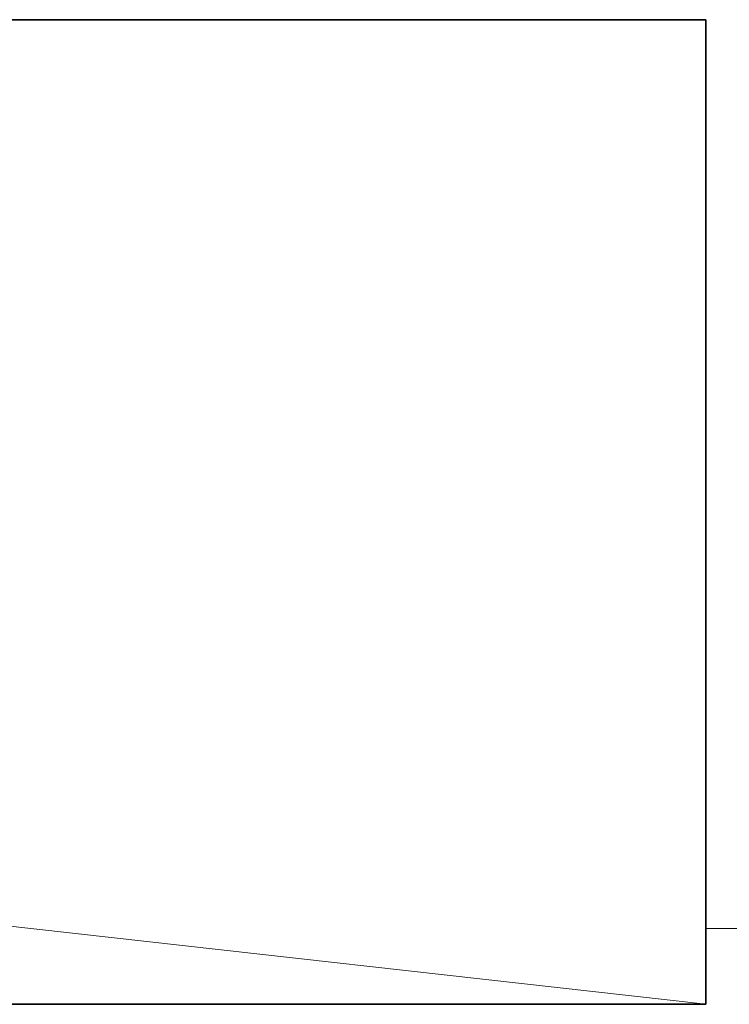
# Model space of a CAD drawing. Units: millimetres. Extents: x -86 to 1969737, y 50584 to 64514.
# Drawn here: x 1960713 to 1960871, y 58190 to 58410 of the extents above; entities that cross this region are included whole.
import ezdxf

# ---------------------------------------------------------------- set-up
doc = ezdxf.new("R2010")
doc.units = ezdxf.units.MM
doc.layers.add('Default', color=7, linetype='Continuous')

msp = doc.modelspace()

# ---------------------------------------------------------------- linework, layer by layer
at = {"layer": 'Default', "color": 9, "lineweight": 0, "true_color": 0xcbcbcb, "transparency": 33554687}
for p, q in [((1960865.90055, 58410.36574), (1960588.40046, 58410.36574)), ((1960865.90055, 58207.3276), (1960865.90055, 58410.36574)), ((1960865.90055, 58190.36614), (1960865.90055, 58207.3276)), ((1960865.90055, 58207.3276), (1961120.23836, 58206.39863)), ((1961120.23836, 58206.39863), (1960865.90055, 58207.3276)), ((1960616.40142, 58190.36614), (1960865.90055, 58190.36614))]:
    msp.add_line(p, q, dxfattribs=at).dxf.unprotected_set("ltscale", 0)
at = {"layer": 'Default', "color": 254, "lineweight": 0, "true_color": 0xcccccc, "transparency": 33554687}
for p, q in [((1960588.40046, 58410.36574), (1960865.90055, 58410.36574)), ((1960865.90055, 58410.36574), (1960865.90055, 58207.3276)), ((1960616.40142, 58218.36711), (1960865.90055, 58190.36614)), ((1960865.90055, 58190.36614), (1960616.40142, 58218.36711)), ((1960865.90055, 58207.3276), (1960865.90055, 58190.36614)), ((1960865.90055, 58190.36614), (1960616.40142, 58190.36614))]:
    msp.add_line(p, q, dxfattribs=at).dxf.unprotected_set("ltscale", 0)
at = {"layer": 'Default', "color": 7, "lineweight": 35, "ltscale": 5.332711, "transparency": 33554687}
for p, q in [((1960865.90055, 58410.36574), (1960588.40046, 58410.36574)), ((1960865.90055, 58207.3276), (1960865.90055, 58410.36574)), ((1960865.90055, 58190.36614), (1960865.90055, 58207.3276)), ((1960616.40142, 58190.36614), (1960865.90055, 58190.36614))]:
    msp.add_line(p, q, dxfattribs=at)
at = {"layer": 'Default', "color": 7, "lineweight": 15, "ltscale": 5.332711, "transparency": 33554687}
for p, q in [((1960616.40142, 58218.36711), (1960865.90055, 58190.36614)), ((1961120.23836, 58206.39863), (1960865.90055, 58207.3276))]:
    msp.add_line(p, q, dxfattribs=at)

doc.saveas('drawing.dxf')
